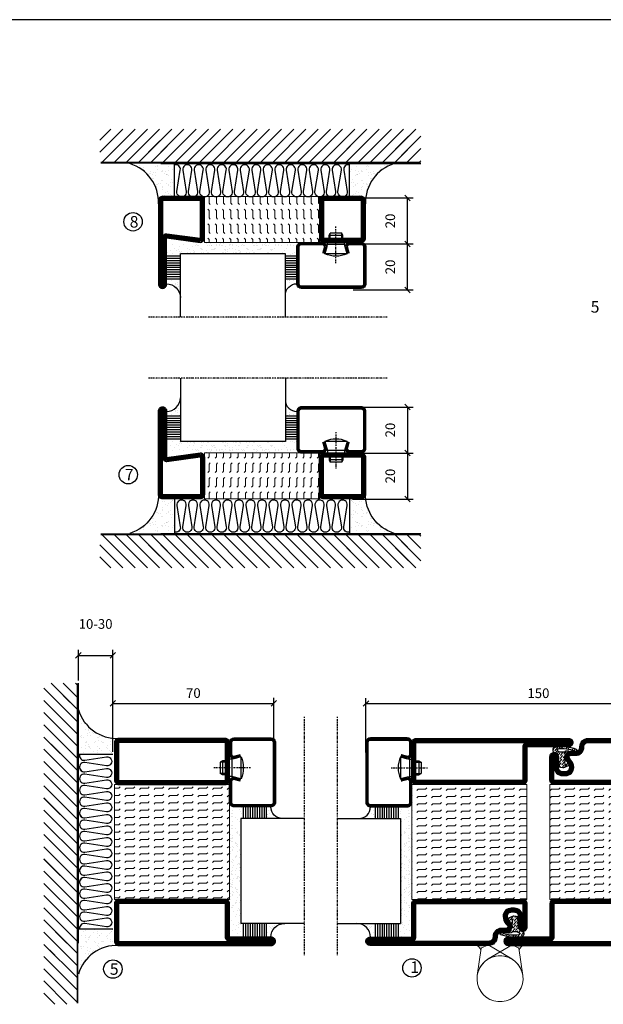
# Model space of a CAD drawing. Extents: x 0 to 1050, y 0 to 742.
# Drawn here: x 510 to 763, y 289 to 718 of the extents above; entities that cross this region are included whole.
import ezdxf

# ---------------------------------------------------------------- set-up
doc = ezdxf.new("R2010")
doc.units = 0
doc.linetypes.add('DASHDOT', pattern=[1, 0.5, -0.25, 0, -0.25])
doc.layers.get('0').update_dxf_attribs({"linetype": 'CONTINUOUS'})
doc.layers.get('DEFPOINTS').update_dxf_attribs({"linetype": 'CONTINUOUS'})
for name, color, linetype in [('CENTRUM', 3, 'DASHDOT'), ('FOGNINGB', 5, 'CONTINUOUS'), ('FRAME050', 6, 'CONTINUOUS'), ('GLAS_MED_FOGNING', 2, 'CONTINUOUS'), ('Gångjärn', 61, 'CONTINUOUS'), ('ISOLATION', 2, 'CONTINUOUS'), ('ISOLATOR', 2, 'CONTINUOUS'), ('ISOLERING', 3, 'CONTINUOUS'), ('SPKONTUR', 7, 'CONTINUOUS'), ('STALPROFIL', 1, 'CONTINUOUS')]:
    doc.layers.add(name, color=color, linetype=linetype)
doc.styles.add('ROMANS', font='romans', dxfattribs={"width": 0.8})
doc.dimstyles.new('ROMANS', dxfattribs={"dimscale": 1.2, "dimtxt": 3.5, "dimasz": 2, "dimexe": 2, "dimexo": 1, "dimgap": 2, "dimtad": 1, "dimdsep": 46, "dimtxsty": 'ROMANS', "dimblk1": 'OBLIQUE', "dimblk2": 'OBLIQUE', "dimsah": 1, "dimcen": 2.5, "dimclrd": 2, "dimclre": 2, "dimclrt": 6, "dimadec": 0, "dimazin": 0, "dimtfac": 1, "dimtmove": 2, "dimatfit": 3, "dimfxl": 1, "dimtolj": 1, "dimarcsym": 0})

# ---------------------------------------------------------------- blocks, each defined once
blk = doc.blocks.new('_Oblique')
at = {"color": 0, "linetype": 'ByBlock', "lineweight": -2}
blk.add_line((-0.5, -0.5), (0.5, 0.5), dxfattribs=at)
blk = doc.blocks.new('*D22')
at = {"layer": 'DEFPOINTS', "color": 0, "transparency": 16777216}
for p in [(620, 420.22), (550, 397.96), (620, 397.76)]:
    blk.add_point(p, dxfattribs=at)
at = {"layer": 'GLAS_MED_FOGNING', "color": 2, "lineweight": -2, "transparency": 16777216}
for p, q in [((550, 399.16), (550, 422.62)), ((550, 420.22), (620, 420.22)), ((620, 398.96), (620, 422.62))]:
    blk.add_line(p, q, dxfattribs=at)
at = {"layer": 'GLAS_MED_FOGNING', "color": 2, "lineweight": -2, "transparency": 16777216, "xscale": 2.4, "yscale": 2.4, "zscale": 2.4, "rotation": 180}
blk.add_blockref('_Oblique', (550, 420.22), dxfattribs=at)
at = {"layer": 'GLAS_MED_FOGNING', "color": 2, "lineweight": -2, "transparency": 16777216, "xscale": 2.4, "yscale": 2.4, "zscale": 2.4}
blk.add_blockref('_Oblique', (620, 420.22), dxfattribs=at)
at = {"layer": 'GLAS_MED_FOGNING', "color": 6, "transparency": 16777216, "insert": (585, 424.72), "char_height": 4.2, "attachment_point": 5, "style": 'ROMANS'}
blk.add_mtext('\\A1;70', dxfattribs=at)
blk = doc.blocks.new('*D23')
at = {"layer": 'DEFPOINTS', "color": 0, "transparency": 16777216}
for p in [(810, 420.15), (660, 397.7), (810, 397.7)]:
    blk.add_point(p, dxfattribs=at)
at = {"layer": 'GLAS_MED_FOGNING', "color": 2, "lineweight": -2, "transparency": 16777216}
for p, q in [((660, 398.9), (660, 422.55)), ((660, 420.15), (810, 420.15)), ((810, 398.9), (810, 422.55))]:
    blk.add_line(p, q, dxfattribs=at)
at = {"layer": 'GLAS_MED_FOGNING', "color": 2, "lineweight": -2, "transparency": 16777216, "xscale": 2.4, "yscale": 2.4, "zscale": 2.4, "rotation": 180}
blk.add_blockref('_Oblique', (660, 420.15), dxfattribs=at)
at = {"layer": 'GLAS_MED_FOGNING', "color": 2, "lineweight": -2, "transparency": 16777216, "xscale": 2.4, "yscale": 2.4, "zscale": 2.4}
blk.add_blockref('_Oblique', (810, 420.15), dxfattribs=at)
at = {"layer": 'GLAS_MED_FOGNING', "color": 6, "transparency": 16777216, "insert": (735, 424.65), "char_height": 4.2, "attachment_point": 5, "style": 'ROMANS'}
blk.add_mtext('\\A1;150', dxfattribs=at)
blk = doc.blocks.new('*D26')
at = {"layer": 'DEFPOINTS', "color": 0, "transparency": 16777216}
for p in [(550, 441.09), (535, 429), (550, 405.47)]:
    blk.add_point(p, dxfattribs=at)
at = {"layer": 'GLAS_MED_FOGNING', "color": 2, "lineweight": -2, "transparency": 16777216}
for p, q in [((535, 430.2), (535, 443.49)), ((535, 441.09), (550, 441.09)), ((550, 406.67), (550, 443.49))]:
    blk.add_line(p, q, dxfattribs=at)
at = {"layer": 'GLAS_MED_FOGNING', "color": 2, "lineweight": -2, "transparency": 16777216, "xscale": 2.4, "yscale": 2.4, "zscale": 2.4, "rotation": 180}
blk.add_blockref('_Oblique', (535, 441.09), dxfattribs=at)
at = {"layer": 'GLAS_MED_FOGNING', "color": 2, "lineweight": -2, "transparency": 16777216, "xscale": 2.4, "yscale": 2.4, "zscale": 2.4}
blk.add_blockref('_Oblique', (550, 441.09), dxfattribs=at)
at = {"layer": 'GLAS_MED_FOGNING', "color": 6, "transparency": 16777216, "insert": (542.5, 454.76), "char_height": 4.2, "attachment_point": 5, "style": 'ROMANS'}
blk.add_mtext('\\A1;10-30', dxfattribs=at)
blk = doc.blocks.new('*X35')
at = {"color": 0}
for p, q in [((-89, -51.88), (-77.52, -40.4)), ((-89, -46.57), (-82.83, -40.4)), ((-89, -41.27), (-88.13, -40.4)), ((-86.82, -55), (-72.22, -40.4)), ((-81.52, -55), (-66.92, -40.4)), ((-76.21, -55), (-61.61, -40.4)), ((-70.91, -55), (-56.31, -40.4)), ((-65.61, -55), (-51.01, -40.4)), ((-60.3, -55), (-45.7, -40.4)), ((-55, -55), (-40.4, -40.4)), ((-49.7, -55), (-35.1, -40.4)), ((-44.39, -55), (-29.79, -40.4)), ((-39.09, -55), (-24.49, -40.4)), ((-33.79, -55), (-19.19, -40.4)), ((-28.48, -55), (-13.88, -40.4)), ((-23.18, -55), (-8.58, -40.4)), ((-17.88, -55), (-3.28, -40.4)), ((-12.57, -55), (2.03, -40.4)), ((-7.27, -55), (7.33, -40.4)), ((-1.97, -55), (12.63, -40.4)), ((3.34, -55), (17.94, -40.4)), ((8.64, -55), (23.24, -40.4)), ((13.94, -55), (24, -44.94)), ((19.25, -55), (24, -50.25))]:
    blk.add_line(p, q, dxfattribs=at)
blk = doc.blocks.new('*X34')
at = {"color": 0}
for p, q in [((-6.84, -25.06), (-6.84, -25.06)), ((-6, -25.6), (-6, -25.6)), ((-1.82, -25.1), (-1.82, -25.1)), ((-0.61, -25.05), (-0.61, -25.05)), ((0, -24.05), (0, -24.05)), ((-6.93, -26.8), (-6.93, -26.8)), ((-6.93, -29.02), (-6.93, -29.02)), ((-6.01, -25.8), (-6.01, -25.8)), ((-5.64, -26.14), (-5.64, -26.14)), ((-5.3, -26.59), (-5.3, -26.59)), ((-4.52, -27.17), (-4.52, -27.17)), ((-3.9, -27.74), (-3.9, -27.74)), ((-2.96, -27.54), (-2.96, -27.54)), ((-2.59, -26.23), (-2.59, -26.23)), ((-1.91, -29.56), (-1.91, -29.56)), ((-1.7, -28.95), (-1.7, -28.95)), ((-1.55, -26.1), (-1.55, -26.1)), ((-1.54, -29.9), (-1.54, -29.9)), ((0.08, -25.88), (0.08, -25.88)), ((-6.81, -32.87), (-6.81, -32.87)), ((-6.13, -31.88), (-6.13, -31.88)), ((-5.82, -33.25), (-5.82, -33.25)), ((-5.23, -30.07), (-5.23, -30.07)), ((-5.09, -31.74), (-5.09, -31.74)), ((-4.39, -31.02), (-4.39, -31.02)), ((-4.38, -30.61), (-4.38, -30.61)), ((-3.46, -31.53), (-3.46, -31.53)), ((-1.57, -32.81), (-1.57, -32.81)), ((-1.35, -32.54), (-1.35, -32.54)), ((-0.74, -31.17), (-0.74, -31.17)), ((0.2, -31.49), (0.2, -31.49)), ((0.3, -31.03), (0.3, -31.03)), ((1, -30.06), (1, -30.06)), ((1.01, -30.83), (1.01, -30.83)), ((2.19, -33.32), (2.19, -33.32)), ((2.55, -33.65), (2.55, -33.65)), ((-6.68, -36.73), (-6.68, -36.73)), ((-5.96, -37.56), (-5.96, -37.56)), ((-4.28, -36.81), (-4.28, -36.81)), ((-4.27, -34.88), (-4.27, -34.88)), ((-3.83, -35.07), (-3.83, -35.07)), ((-3.61, -35.08), (-3.61, -35.08)), ((-3.46, -35.41), (-3.46, -35.41)), ((-3.24, -36.68), (-3.24, -36.68)), ((-2.77, -35.62), (-2.77, -35.62)), ((-1.72, -37), (-1.72, -37)), ((-1.62, -36.46), (-1.62, -36.46)), ((-1.44, -36.66), (-1.44, -36.66)), ((0.27, -37.55), (0.27, -37.55)), ((1.1, -36.1), (1.1, -36.1)), ((1.13, -34.68), (1.13, -34.68)), ((2.14, -35.97), (2.14, -35.97)), ((2.62, -35.07), (2.62, -35.07)), ((3.46, -35.61), (3.46, -35.61)), ((3.67, -36.69), (3.67, -36.69)), ((3.77, -35.75), (3.77, -35.75)), ((4.29, -35.25), (4.29, -35.25)), ((6.29, -37.07), (6.29, -37.07)), ((6.5, -37.54), (6.5, -37.54)), ((6.5, -38.47), (6.5, -38.47)), ((6.65, -37.41), (6.65, -37.41)), ((-4.14, -38.73), (-4.14, -38.73)), ((0.27, -38.83), (0.27, -38.83)), ((0.64, -39.16), (0.64, -39.16)), ((1.26, -38.54), (1.26, -38.54)), ((8.39, -39), (8.39, -39)), ((10.99, -39.98), (10.99, -39.98))]:
    blk.add_line(p, q, dxfattribs=at)
blk = doc.blocks.new('65_INF-B10')
at = {"layer": 'FOGNINGB', "const_width": 0.8}
for points in [[(29, -40.4), (-89, -40.4)], [(50.21, -40.4), (-67.79, -40.4)]]:
    blk.add_lwpolyline(points, dxfattribs=at)
at = {"layer": 'GLAS_MED_FOGNING'}
for p, q in [((-58, -25), (-58, -40)), ((18, -25), (18, -40))]:
    blk.add_line(p, q, dxfattribs=at)
for centre, start, end in [((-82.61, -23.14), 286.8568, 2.0678), ((42.61, -23.14), 177.9322, 253.1432)]:
    blk.add_arc(centre, 17.62, start, end, dxfattribs=at)
at = {"layer": 'ISOLERING'}
for points in [[(-58, -39.44, 0.538866), (-55.52, -37.19), (-56.98, -27.81, -1.166667), (-53.02, -27.81), (-54.48, -37.19, 1.166667), (-50.52, -37.19), (-51.98, -27.81, -1.166667), (-48.02, -27.81), (-49.48, -37.19, 1.166667), (-45.52, -37.19), (-46.98, -27.81, -1.166667), (-43.02, -27.81), (-44.48, -37.19, 1.166667), (-40.52, -37.19), (-41.98, -27.81, -1.166667), (-38.02, -27.81), (-39.48, -37.19, 1.166667), (-35.52, -37.19), (-36.98, -27.81, -1.166667), (-33.02, -27.81), (-34.48, -37.19, 1.166667), (-30.52, -37.19), (-31.98, -27.81, -1.166667), (-28.02, -27.81), (-29.48, -37.19, 1.166667), (-25.52, -37.19), (-26.98, -27.81, -1.166667), (-23.02, -27.81), (-24.48, -37.19, 1.166667), (-20.52, -37.19), (-21.98, -27.81, -1.166667), (-18.02, -27.81), (-19.48, -37.19, 1.166667), (-15.52, -37.19), (-16.98, -27.81, -1.166667), (-13.02, -27.81), (-14.48, -37.19, 1.166667), (-10.52, -37.19), (-11.98, -27.81, -1.166667), (-8.02, -27.81), (-9.48, -37.19, 0.538866), (-7, -39.44, 0.538866)], [(-53, -39.44, 0.538866), (-50.52, -37.19), (-51.98, -27.81, -1.166667), (-48.02, -27.81), (-49.48, -37.19, 1.166667), (-45.52, -37.19), (-46.98, -27.81, -1.166667), (-43.02, -27.81), (-44.48, -37.19, 1.166667), (-40.52, -37.19), (-41.98, -27.81, -1.166667), (-38.02, -27.81), (-39.48, -37.19, 1.166667), (-35.52, -37.19), (-36.98, -27.81, -1.166667), (-33.02, -27.81), (-34.48, -37.19, 1.166667), (-30.52, -37.19), (-31.98, -27.81, -1.166667), (-28.02, -27.81), (-29.48, -37.19, 1.166667), (-25.52, -37.19), (-26.98, -27.81, -1.166667), (-23.02, -27.81), (-24.48, -37.19, 1.166667), (-20.52, -37.19), (-21.98, -27.81, -1.166667), (-18.02, -27.81), (-19.48, -37.19, 1.166667), (-15.52, -37.19), (-16.98, -27.81, -1.166667), (-13.02, -27.81), (-14.48, -37.19, 1.166667), (-10.52, -37.19), (-11.98, -27.81, -1.166667), (-8.02, -27.81), (-9.48, -37.19, 1.166667), (-5.52, -37.19), (-6.98, -27.81, -1.166667), (-3.02, -27.81), (-4.48, -37.19, 0.538866), (-2, -39.44, 0.538866)], [(-33, -39.44, 0.538866), (-30.52, -37.19), (-31.98, -27.81, -1.166667), (-28.02, -27.81), (-29.48, -37.19, 1.166667), (-25.52, -37.19), (-26.98, -27.81, -1.166667), (-23.02, -27.81), (-24.48, -37.19, 1.166667), (-20.52, -37.19), (-21.98, -27.81, -1.166667), (-18.02, -27.81), (-19.48, -37.19, 1.166667), (-15.52, -37.19), (-16.98, -27.81, -1.166667), (-13.02, -27.81), (-14.48, -37.19, 1.166667), (-10.52, -37.19), (-11.98, -27.81, -1.166667), (-8.02, -27.81), (-9.48, -37.19, 1.166667), (-5.52, -37.19), (-6.98, -27.81, -1.166667), (-3.02, -27.81), (-4.48, -37.19, 1.166667), (-0.52, -37.19), (-1.98, -27.81, -1.166667), (1.98, -27.81), (0.52, -37.19, 1.166667), (4.48, -37.19), (3.02, -27.81, -1.166667), (6.98, -27.81), (5.52, -37.19, 1.166667), (9.48, -37.19), (8.02, -27.81, -1.166667), (11.98, -27.81), (10.52, -37.19, 1.166667), (14.48, -37.19), (13.02, -27.81, -1.166667), (16.98, -27.81), (15.52, -37.19, 0.538866), (18, -39.44, 0.538866)]]:
    blk.add_lwpolyline(points, format="xyb", dxfattribs=at)
at = {"layer": 'SPKONTUR'}
blk.add_line((24, -40), (-89, -40), dxfattribs=at)
at = {"layer": 'FOGNINGB'}
for p in [(0, 0), (5.3, 0), (26.51, 0)]:
    blk.add_blockref('*X35', p, dxfattribs=at)
at = {"layer": 'GLAS_MED_FOGNING', "xscale": -1}
blk.add_blockref('*X34', (-65, 0), dxfattribs=at)
at = {"layer": 'GLAS_MED_FOGNING'}
blk.add_blockref('*X34', (25, 0), dxfattribs=at)
blk = doc.blocks.new('*D30')
at = {"layer": 'DEFPOINTS', "color": 0, "transparency": 16777216}
for p in [(653.01, 620), (678.09, 620), (653.21, 600)]:
    blk.add_point(p, dxfattribs=at)
at = {"layer": 'GLAS_MED_FOGNING', "color": 2, "lineweight": -2, "transparency": 16777216}
for p, q in [((654.21, 620), (680.49, 620)), ((678.09, 600), (678.09, 620)), ((654.41, 600), (680.49, 600))]:
    blk.add_line(p, q, dxfattribs=at)
at = {"layer": 'GLAS_MED_FOGNING', "color": 2, "lineweight": -2, "transparency": 16777216, "xscale": 2.4, "yscale": 2.4, "zscale": 2.4}
for p, rotation in [((678.09, 620), 90), ((678.09, 600), 270)]:
    blk.add_blockref('_Oblique', p, dxfattribs=dict(at, rotation=rotation))
at = {"layer": 'GLAS_MED_FOGNING', "color": 6, "transparency": 16777216, "insert": (670.59, 610), "char_height": 4.2, "attachment_point": 5, "rotation": 90, "style": 'ROMANS'}
blk.add_mtext('\\A1;20', dxfattribs=at)
blk = doc.blocks.new('*D31')
at = {"layer": 'DEFPOINTS', "color": 0, "transparency": 16777216}
for p in [(653.01, 640), (678.09, 640), (655.51, 620)]:
    blk.add_point(p, dxfattribs=at)
at = {"layer": 'GLAS_MED_FOGNING', "color": 2, "lineweight": -2, "transparency": 16777216}
for p, q in [((654.21, 640), (680.49, 640)), ((678.09, 620), (678.09, 640)), ((656.71, 620), (680.49, 620))]:
    blk.add_line(p, q, dxfattribs=at)
at = {"layer": 'GLAS_MED_FOGNING', "color": 2, "lineweight": -2, "transparency": 16777216, "xscale": 2.4, "yscale": 2.4, "zscale": 2.4}
for p, rotation in [((678.09, 640), 90), ((678.09, 620), 270)]:
    blk.add_blockref('_Oblique', p, dxfattribs=dict(at, rotation=rotation))
at = {"layer": 'GLAS_MED_FOGNING', "color": 6, "transparency": 16777216, "insert": (670.59, 630), "char_height": 4.2, "attachment_point": 5, "rotation": 90, "style": 'ROMANS'}
blk.add_mtext('\\A1;20', dxfattribs=at)
blk = doc.blocks.new('*D216')
at = {"layer": 'DEFPOINTS', "color": 0, "transparency": 16777216}
for p in [(653.21, 549.08), (653.01, 529.08), (678.09, 529.08)]:
    blk.add_point(p, dxfattribs=at)
at = {"layer": 'GLAS_MED_FOGNING', "color": 2, "lineweight": -2, "transparency": 16777216}
for p, q in [((654.41, 549.08), (680.49, 549.08)), ((678.09, 549.08), (678.09, 529.08)), ((654.21, 529.08), (680.49, 529.08))]:
    blk.add_line(p, q, dxfattribs=at)
at = {"layer": 'GLAS_MED_FOGNING', "color": 2, "lineweight": -2, "transparency": 16777216, "xscale": 2.4, "yscale": 2.4, "zscale": 2.4}
for p, rotation in [((678.09, 549.08), 90), ((678.09, 529.08), 270)]:
    blk.add_blockref('_Oblique', p, dxfattribs=dict(at, rotation=rotation))
at = {"layer": 'GLAS_MED_FOGNING', "color": 6, "transparency": 16777216, "insert": (670.59, 539.08), "char_height": 4.2, "attachment_point": 5, "rotation": 90, "style": 'ROMANS'}
blk.add_mtext('\\A1;20', dxfattribs=at)
blk = doc.blocks.new('*D217')
at = {"layer": 'DEFPOINTS', "color": 0, "transparency": 16777216}
for p in [(655.51, 529.08), (653.01, 509.08), (678.09, 509.08)]:
    blk.add_point(p, dxfattribs=at)
at = {"layer": 'GLAS_MED_FOGNING', "color": 2, "lineweight": -2, "transparency": 16777216}
for p, q in [((656.71, 529.08), (680.49, 529.08)), ((678.09, 529.08), (678.09, 509.08)), ((654.21, 509.08), (680.49, 509.08))]:
    blk.add_line(p, q, dxfattribs=at)
at = {"layer": 'GLAS_MED_FOGNING', "color": 2, "lineweight": -2, "transparency": 16777216, "xscale": 2.4, "yscale": 2.4, "zscale": 2.4}
for p, rotation in [((678.09, 529.08), 90), ((678.09, 509.08), 270)]:
    blk.add_blockref('_Oblique', p, dxfattribs=dict(at, rotation=rotation))
at = {"layer": 'GLAS_MED_FOGNING', "color": 6, "transparency": 16777216, "insert": (670.59, 519.08), "char_height": 4.2, "attachment_point": 5, "rotation": 90, "style": 'ROMANS'}
blk.add_mtext('\\A1;20', dxfattribs=at)
blk = doc.blocks.new('2020')
at = {"layer": 'SPKONTUR'}
for points in [[(-13.2, 0, -0.4142136), (-15, 1.8), (-15, 18.2, -0.4142136), (-13.2, 20), (3.2, 20, -0.4142136), (5, 18.2), (5, 1.8, -0.4142136), (3.2, 0)], [(-13.2, 1.75, -0.4142136), (-13.25, 1.8), (-13.25, 18.2, -0.4142136), (-13.2, 18.25), (3.2, 18.25, -0.4142136), (3.25, 18.2), (3.25, 1.8, -0.4142136), (3.2, 1.75)]]:
    blk.add_lwpolyline(points, format="xyb", close=True, dxfattribs=at)
at = {"layer": 'STALPROFIL', "const_width": 1.75}
blk.add_lwpolyline([(-13.2, 0.875, -0.4142136), (-14.125, 1.8), (-14.125, 18.2, -0.4142136), (-13.2, 19.125), (3.2, 19.125, -0.4142136), (4.125, 18.2), (4.125, 1.8, -0.4142136), (3.2, 0.875)], format="xyb", close=True, dxfattribs=at)
blk = doc.blocks.new('2021')
at = {"layer": 'SPKONTUR'}
for points in [[(-13, -16.4), (-15, -1.8, -0.414214), (-13.2, 0), (3.2, 0, -0.414214), (5, -1.8), (5, -18.2, -0.414214), (3.2, -20), (-33.2, -20, -0.414214), (-35, -18.2), (-35, -18.2, -0.414214), (-33.2, -16.4)], [(-11.25, -16.33), (-13.25, -1.78, -0.287951), (-13.2, -1.75), (3.2, -1.75, -0.414214), (3.25, -1.8), (3.25, -18.2, -0.414214), (3.2, -18.25), (-33.2, -18.25, -0.413617), (-33.25, -18.2, -0.41358), (-33.2, -18.15), (-13, -18.15, 0.425549)]]:
    blk.add_lwpolyline(points, format="xyb", close=True, dxfattribs=at)
at = {"layer": 'STALPROFIL', "const_width": 1.75}
blk.add_lwpolyline([(-12.13, -16.4), (-14.12, -1.8, -0.414757), (-13.2, -0.88), (3.2, -0.88, -0.414214), (4.12, -1.8), (4.12, -18.2, -0.414214), (3.2, -19.12), (-33.2, -19.12, -0.414214), (-34.12, -18.2, -0.414214), (-33.2, -17.27), (-13, -17.27, 0.413647)], format="xyb", close=True, dxfattribs=at)
blk = doc.blocks.new('*U275')
at = {"layer": 'ISOLATOR', "lineweight": 0}
h = blk.add_hatch(dxfattribs=at)
h.set_pattern_fill('FLEX', color=256, scale=0.5, angle=90, style=0)
h.set_pattern_definition([(90, (995.0312, 225), (-3.175, -7e-16), [3.175, -3.175]), (135, (995.0312, 228.175), (-3.175, -5e-16), [0.79375, -2.902628, 0.79375, -4.490128])])
h.paths.add_polyline_path([(-70, 20), (-70, 0), (-20, 0), (-20, 20)])
blk.add_lwpolyline([(-70, 0), (-70, 20), (-20, 20), (-20, 0)], close=True, dxfattribs=at)
at = {"lineweight": 0, "xscale": -1, "rotation": 270}
for name, p in [('2021', (-70, 15)), ('2020', (-20, 15))]:
    blk.add_blockref(name, p, dxfattribs=at)
blk = doc.blocks.new('*X58')
at = {"color": 0}
for p, q in [((-49.52, 29.98), (-49.52, 29.98)), ((-43.29, 29.99), (-43.29, 29.99)), ((-55.28, 26.61), (-55.28, 26.61)), ((-54.91, 29.43), (-54.91, 29.43)), ((-54.35, 29.09), (-54.35, 29.09)), ((-53.67, 29.92), (-53.67, 29.92)), ((-53.54, 26.07), (-53.54, 26.07)), ((-51.87, 27.5), (-51.87, 27.5)), ((-51.63, 29.45), (-51.63, 29.45)), ((-51.01, 29.96), (-51.01, 29.96)), ((-50.85, 28.14), (-50.85, 28.14)), ((-50.59, 29.59), (-50.59, 29.59)), ((-49.27, 28.36), (-49.27, 28.36)), ((-48.97, 29.8), (-48.97, 29.8)), ((-48.68, 29.44), (-48.68, 29.44)), ((-48.14, 26.26), (-48.14, 26.26)), ((-47.28, 26.54), (-47.28, 26.54)), ((-46.91, 26.2), (-46.91, 26.2)), ((-45.73, 28.12), (-45.73, 28.12)), ((-45.64, 27.51), (-45.64, 27.51)), ((-42.91, 26.33), (-42.91, 26.33)), ((-42.45, 29.46), (-42.45, 29.46)), ((-41.27, 28.29), (-41.27, 28.29)), ((-40.9, 27.96), (-40.9, 27.96)), ((-40.33, 28.31), (-40.33, 28.31)), ((-39.41, 27.52), (-39.41, 27.52)), ((-39.16, 26.36), (-39.16, 26.36)), ((-39.02, 25.93), (-39.02, 25.93)), ((-37.98, 26.07), (-37.98, 26.07)), ((-37.79, 26.31), (-37.79, 26.31)), ((-36.36, 26.28), (-36.36, 26.28)), ((-36.22, 29.47), (-36.22, 29.47)), ((-35.09, 28.38), (-35.09, 28.38)), ((-44.41, 25.22), (-44.41, 25.22)), ((-43.37, 25.36), (-43.37, 25.36)), ((-41.74, 25.57), (-41.74, 25.57))]:
    blk.add_line(p, q, dxfattribs=at)
blk = doc.blocks.new('*X49')
at = {"color": 0}
for p, q in [((-57.66, 43.32), (-57.66, 43.32)), ((-57.29, 42.98), (-57.29, 42.98)), ((-57.17, 44.26), (-57.17, 44.26)), ((-56.58, 43.49), (-56.58, 43.49)), ((-56.12, 44.39), (-56.12, 44.39)), ((-59.16, 41.51), (-59.16, 41.51)), ((-56.72, 42.52), (-56.72, 42.52)), ((-55.55, 41.39), (-55.55, 41.39)), ((-55.75, 29.97), (-55.75, 29.97)), ((-61.36, 28.17), (-61.36, 28.17)), ((-61.13, 29.42), (-61.13, 29.42)), ((-59.73, 28.38), (-59.73, 28.38)), ((-58.79, 29.95), (-58.79, 29.95)), ((-58.66, 26.09), (-58.66, 26.09)), ((-58.1, 27.49), (-58.1, 27.49)), ((-57.02, 28.74), (-57.02, 28.74)), ((-56.08, 28.07), (-56.08, 28.07)), ((-55.98, 28.88), (-55.98, 28.88))]:
    blk.add_line(p, q, dxfattribs=at)
blk = doc.blocks.new('GLASV6_18')
at = {"layer": 'GLAS_MED_FOGNING'}
for p, q in [((9.6, 49), (9.6, 30)), ((9.6, 41), (3.6, 41)), ((9.6, 40), (3.6, 40)), ((9.6, 39), (3.6, 39)), ((9.6, 38), (3.6, 38)), ((9.6, 37), (3.6, 37)), ((9.6, 36), (3.6, 36)), ((9.6, 35), (3.6, 35)), ((9.6, 34), (3.6, 34)), ((9.6, 33), (3.6, 33)), ((9.6, 32), (3.6, 32)), ((9.6, 31), (3.6, 31))]:
    blk.add_line(p, q, dxfattribs=at)
blk.add_arc((3.6, 49), 6, 270, 0, dxfattribs=at)
blk.add_blockref('*X49', (65, 0), dxfattribs=at)
blk = doc.blocks.new('SP40020')
at = {"layer": 'CENTRUM'}
blk.add_line((-13, 34.07), (-13, 18), dxfattribs=at)
at = {"layer": 'GLAS_MED_FOGNING'}
for p, q in [((-8.2, 30), (-17.8, 30)), ((-17.8, 30), (-16.73, 26)), ((-8.2, 30), (-9.27, 26)), ((-9.27, 26), (-16.73, 26)), ((-16.73, 26), (-16.73, 25)), ((-9.27, 26), (-9.27, 25)), ((-16, 23.5), (-16, 22)), ((-10, 22), (-16, 22)), ((-16, 22), (-15.5, 21)), ((-15.5, 23.5), (-15.5, 21)), ((-10.5, 23.5), (-10.5, 21)), ((-10, 22), (-10.5, 21)), ((-10, 23.5), (-10, 22)), ((-10.5, 21), (-15.5, 21))]:
    blk.add_line(p, q, dxfattribs=at)
blk.add_arc((-13, 18.93), 12.07, 66.5445, 113.4555, dxfattribs=at)
blk = doc.blocks.new('SP43020')
at = {"layer": 'SPKONTUR'}
blk.add_lwpolyline([(-8.2, 30), (-9, 27, 0.414214), (-7, 25), (-2, 25, 0.414214), (0, 27), (0, 43, 0.414214), (-2, 45), (-28, 45, 0.414214), (-30, 43), (-30, 27, 0.414214), (-28, 25), (-19, 25, 0.414214), (-17, 27), (-17.8, 30)], format="xyb", dxfattribs=at)
at = {"layer": 'STALPROFIL', "const_width": 1.25}
blk.add_lwpolyline([(-7.59, 29.84), (-8.37, 26.93, 0.398381), (-7, 25.62), (-2, 25.62, 0.414214), (-0.62, 27), (-0.62, 43, 0.414214), (-2, 44.38), (-28, 44.38, 0.414214), (-29.37, 43), (-29.37, 27, 0.414214), (-28, 25.62), (-19, 25.62, 0.398381), (-17.63, 26.93), (-18.41, 29.84)], format="xyb", dxfattribs=at)
at = {"layer": 'GLAS_MED_FOGNING'}
blk.add_blockref('SP40020', (0, 0), dxfattribs=at)
blk = doc.blocks.new('*X50')
at = {"color": 0}
for p, q in [((-39.97, 46.52), (-39.97, 46.52)), ((-39.43, 41.14), (-39.43, 41.14)), ((-39.17, 41.45), (-39.17, 41.45)), ((-38.29, 41.72), (-38.29, 41.72)), ((-38.13, 41.58), (-38.13, 41.58)), ((-38.03, 42.56), (-38.03, 42.56)), ((-36.5, 41.8), (-36.5, 41.8)), ((-37.92, 30.16), (-37.92, 30.16)), ((-37.06, 30), (-37.06, 30)), ((-35.25, 30.05), (-35.25, 30.05)), ((-39.41, 27.52), (-39.41, 27.52)), ((-39.16, 26.36), (-39.16, 26.36)), ((-39.02, 25.93), (-39.02, 25.93)), ((-37.98, 26.07), (-37.98, 26.07)), ((-37.79, 26.31), (-37.79, 26.31)), ((-36.36, 26.28), (-36.36, 26.28)), ((-36.22, 29.47), (-36.22, 29.47)), ((-35.09, 28.38), (-35.09, 28.38))]:
    blk.add_line(p, q, dxfattribs=at)
blk = doc.blocks.new('GLASH5')
at = {"layer": 'GLAS_MED_FOGNING'}
for p, q in [((-25, 49), (-25, 30)), ((-20, 41), (-25, 41)), ((-20, 40), (-25, 40)), ((-20, 39), (-25, 39)), ((-20, 38), (-25, 38)), ((-20, 37), (-25, 37)), ((-20, 36), (-25, 36)), ((-20, 35), (-25, 35)), ((-20, 34), (-25, 34)), ((-20, 33), (-25, 33)), ((-20, 32), (-25, 32)), ((-20, 31), (-25, 31))]:
    blk.add_line(p, q, dxfattribs=at)
blk.add_arc((-20, 48), 5, 180, 270, dxfattribs=at)
blk.add_blockref('*X50', (15, 0), dxfattribs=at)
blk = doc.blocks.new('glas 77000')
at = {"layer": 'CENTRUM'}
blk.add_lwpolyline([(154.51, 557.55), (90.25, 557.55), (69.85, 557.55), (50.79, 557.55)], dxfattribs=at)
at = {"layer": 'GLAS_MED_FOGNING'}
for p, q in [((110.25, 585.05), (64.6, 585.05)), ((64.6, 557.55), (64.6, 566.05)), ((110.25, 557.55), (110.25, 566.05))]:
    blk.add_line(p, q, dxfattribs=at)
at = {"xscale": -1, "rotation": 180}
for name, p in [('SP43020', (145.25, 615.05)), ('GLASV6_18', (55, 615.05))]:
    blk.add_blockref(name, p, dxfattribs=at)
at = {"layer": 'GLAS_MED_FOGNING', "xscale": -1, "rotation": 180}
for name, p in [('*X58', (119.5, 615.05)), ('*X58', (125.25, 615.05)), ('*X58', (139.33, 615.05)), ('*X58', (145.09, 615.05)), ('GLASH5', (135.25, 615.05))]:
    blk.add_blockref(name, p, dxfattribs=at)
blk = doc.blocks.new('5020')
at = {"layer": 'SPKONTUR'}
for points in [[(-13.2, 0, -0.4142136), (-15, 1.8), (-15, 18.2, -0.4142136), (-13.2, 20), (33.2, 20, -0.4142136), (35, 18.2), (35, 1.8, -0.4142136), (33.2, 0)], [(-13.2, 1.75, -0.4142136), (-13.25, 1.8), (-13.25, 18.2, -0.4142136), (-13.2, 18.25), (33.2, 18.25, -0.4142136), (33.25, 18.2), (33.25, 1.8, -0.4142136), (33.2, 1.75)]]:
    blk.add_lwpolyline(points, format="xyb", close=True, dxfattribs=at)
at = {"layer": 'STALPROFIL', "const_width": 1.75}
blk.add_lwpolyline([(-13.2, 0.875, -0.4142136), (-14.125, 1.8), (-14.125, 18.2, -0.4142136), (-13.2, 19.125), (33.2, 19.125, -0.4142136), (34.125, 18.2), (34.125, 1.8, -0.4142136), (33.2, 0.875)], format="xyb", close=True, dxfattribs=at)
blk = doc.blocks.new('5021')
at = {"layer": 'SPKONTUR'}
for points in [[(-15, -16.4), (-15, -1.8, -0.414214), (-13.2, 0), (33.2, 0, -0.414214), (35, -1.8), (35, -18.2, -0.414214), (33.2, -20), (-33.2, -20, -0.414214), (-35, -18.2), (-35, -18.2, -0.414214), (-33.2, -16.4)], [(-13.25, -16.4), (-13.25, -1.8, -0.414214), (-13.2, -1.75), (33.2, -1.75, -0.414214), (33.25, -1.8), (33.25, -18.2, -0.414214), (33.2, -18.25), (-33.2, -18.25, -0.413618), (-33.25, -18.2, -0.413579), (-33.2, -18.15), (-15, -18.15, 0.414214)]]:
    blk.add_lwpolyline(points, format="xyb", close=True, dxfattribs=at)
at = {"layer": 'STALPROFIL', "const_width": 1.75}
blk.add_lwpolyline([(-14.13, -16.4), (-14.13, -1.8, -0.414214), (-13.2, -0.87), (33.2, -0.87, -0.414214), (34.12, -1.8), (34.12, -18.2, -0.414214), (33.2, -19.12), (-33.2, -19.12, -0.414214), (-34.13, -18.2, -0.414214), (-33.2, -17.27), (-15, -17.27, 0.414214)], format="xyb", close=True, dxfattribs=at)
blk = doc.blocks.new('*U281')
at = {"layer": 'ISOLATOR', "lineweight": 0}
h = blk.add_hatch(dxfattribs=at)
h.set_pattern_fill('FLEX', color=256, scale=0.5, style=0)
h.set_pattern_definition([(0, (270, -1020.0312), (0, 3.175), [3.175, -3.175]), (45, (273.175, -1020.0312), (2e-16, 3.175), [0.79375, -2.902628, 0.79375, -4.490128])])
h.paths.add_polyline_path([(25, -70), (25, -20), (-25, -20), (-25, -70)])
blk.add_lwpolyline([(25, -70), (-25, -70), (-25, -20), (25, -20)], close=True, dxfattribs=at)
at = {"lineweight": 0, "xscale": -1}
for name, p in [('5020', (10, -20)), ('5021', (10, -70))]:
    blk.add_blockref(name, p, dxfattribs=at)
blk = doc.blocks.new('SP40035')
at = {"layer": 'GLAS_MED_FOGNING', "lineweight": 0}
h = blk.add_hatch(dxfattribs=at)
h.set_pattern_fill('ANSI36', color=256, scale=0.25, angle=5, style=0)
h.set_pattern_definition([(50, (1250, -935), (0.2848244, 1.57429627), [1.984375, -0.396875, 0, -0.396875])])
h.paths.add_polyline_path([(6.28, 11.93, -0.354119), (6.48, 12.26), (6.63, 12.32, -0.206482), (7.71, 13.98, -0.042559), (8.12, 14.28, 0.7927), (8, 14.65), (6.9, 14.56, 0.177741), (6.78, 14.5), (6.71, 14.43, -0.198912), (6, 14.14), (4.43, 14.14, -0.155409), (3.85, 14.32, 0.0327), (3.54, 14.52, -0.977099), (3.45, 15.32, -0.132977), (10.82, 14.45, 0.048391), (10.91, 14.4), (11.2, 14.4, 0.020293), (11.35, 14.41, 0.593297), (11.43, 15.37, 0.066094), (6.59, 16.4), (3.67, 16.4, 0.01672), (2.43, 16.26, 0.695311), (1.97, 13.89, -0.169939), (3.05, 13.4, -0.085808), (3.42, 12.96), (3.44, 12.83, -0.105307), (3.6, 12.1), (3.6, 11.85), (4.21, 8.01, -0.463822), (4.11, 7.89), (3.86, 8.02, 0.250947), (3.6, 7.77), (3.6, 7.54, 0.062275), (3.64, 7.45), (5.74, 7.16, 0.129372), (5.89, 7.19), (7.85, 8.08, 0.605976), (7.76, 9.28), (6.8, 8.41, -0.440011), (6.44, 8.66), (6.29, 9.75, -0.305731), (6.38, 9.95), (6.43, 9.98, 0.305731), (6.53, 10.18)])
at = {"layer": 'ISOLATION', "flags": 128}
blk.add_lwpolyline([(2.43, 16.26, -0.122178), (11.43, 15.37, -1), (10.82, 14.45, 0.13322), (3.44, 15.32, 0.960853), (3.54, 14.52, -0.0327), (3.85, 14.32, 0.155409), (4.43, 14.14), (6, 14.14, 0.198912), (6.71, 14.43), (6.78, 14.5, -0.177741), (6.9, 14.56), (8, 14.65, -0.7927), (8.12, 14.28, 0.196607), (6.77, 12.46, -0.247298), (6.64, 12.32), (6.48, 12.26, 0.354119), (6.28, 11.93), (6.53, 10.18, -0.305731), (6.43, 9.98), (6.38, 9.95, 0.305731), (6.29, 9.75), (6.44, 8.66, 0.440011), (6.8, 8.41), (7.76, 9.28, -0.605976), (7.85, 8.08), (5.85, 7.18, -0.094896), (5.74, 7.16), (3.64, 7.45, -0.501378), (3.86, 8.02), (4.11, 7.89, 0.453318), (4.21, 8.01), (3.42, 12.96, 0.212342), (2.3, 13.75, -0.806331)], format="xyb", close=True, dxfattribs=at)
blk = doc.blocks.new('5011')
at = {"layer": 'SPKONTUR'}
blk.add_lwpolyline([(-8.4, 11.9), (-8.4, 11.89), (-8.4, 11.9, -0.414214), (-5.9, 14.4), (-3.8, 14.4, 0.414214), (-2, 16.2), (-2, 16.4, -0.414214), (1.6, 20), (53.2, 20, -0.414214), (55, 18.2), (55, 18.2, -0.414214), (53.2, 16.4), (35, 16.4), (35, 1.8, -0.414214), (33.2, 0), (-13.2, 0, -0.414214), (-15, 1.8), (-15, 12.1, -0.414214), (-13.2, 13.9), (-13.2, 13.9, -0.414214), (-11.4, 12.1), (-11.4, 7.4, 0.414214), (-9.6, 5.6), (-8.2, 5.6, 0.414214), (-6.4, 7.4, 0.198912), (-7.28, 9.52), (-7.52, 9.76, -0.198912), (-8.4, 11.89)], format="xyb", dxfattribs=at)
blk.add_lwpolyline([(-6.65, 11.89), (-6.65, 11.9, -0.414214), (-5.9, 12.65), (-3.8, 12.65, 0.414214), (-0.25, 16.2), (-0.25, 16.4, -0.414214), (1.6, 18.25), (53.2, 18.25, -0.413617), (53.25, 18.2, -0.413581), (53.2, 18.15), (35, 18.15, 0.414214), (33.25, 16.4), (33.25, 1.8, -0.414214), (33.2, 1.75), (-13.2, 1.75, -0.414214), (-13.25, 1.8), (-13.25, 12.1, -0.413618), (-13.2, 12.15, -0.41358), (-13.15, 12.1), (-13.15, 7.4, 0.414214), (-9.6, 3.85), (-8.2, 3.85, 0.414214), (-4.65, 7.4, 0.198912), (-6.04, 10.76), (-6.28, 11, -0.198912)], format="xyb", close=True, dxfattribs=at)
at = {"layer": 'STALPROFIL', "const_width": 1.75}
blk.add_lwpolyline([(-7.52, 11.89), (-7.52, 11.9, -0.414214), (-5.9, 13.52), (-3.8, 13.52, 0.414214), (-1.12, 16.2), (-1.12, 16.4, -0.414214), (1.6, 19.12), (53.2, 19.12, -0.414214), (54.12, 18.2, -0.414214), (53.2, 17.27), (35, 17.27, 0.414214), (34.12, 16.4), (34.12, 1.8, -0.414214), (33.2, 0.88), (-13.2, 0.88, -0.414214), (-14.12, 1.8), (-14.12, 12.1, -0.414214), (-13.2, 13.02, -0.414214), (-12.28, 12.1), (-12.28, 7.4, 0.414214), (-9.6, 4.73), (-8.2, 4.73, 0.414214), (-5.52, 7.4, 0.198912), (-6.66, 10.14), (-6.9, 10.38, -0.198912)], format="xyb", close=True, dxfattribs=at)
blk = doc.blocks.new('*U282')
at = {"layer": 'ISOLATOR', "lineweight": 0}
h = blk.add_hatch(dxfattribs=at)
h.set_pattern_fill('FLEX', color=256, scale=0.5, style=0)
h.set_pattern_definition([(0, (270, -995.0312), (0, 3.175), [3.175, -3.175]), (45, (273.175, -995.0312), (2e-16, 3.175), [0.79375, -2.902628, 0.79375, -4.490128])])
h.paths.add_polyline_path([(25, 20), (25, 70), (-25, 70), (-25, 20)])
blk.add_lwpolyline([(25, 70), (-25, 70), (-25, 20), (25, 20)], close=True, dxfattribs=at)
at = {"lineweight": 0, "rotation": 180}
for name, p in [('5021', (10, 70)), ('5011', (10, 20)), ('SP40035', (25, 20))]:
    blk.add_blockref(name, p, dxfattribs=at)
blk = doc.blocks.new('5010')
at = {"layer": 'SPKONTUR'}
blk.add_lwpolyline([(-8.4, 11.9), (-8.4, 11.89), (-8.4, 11.9, -0.414214), (-5.9, 14.4), (-3.8, 14.4, 0.414214), (-2, 16.2), (-2, 16.4, -0.414214), (1.6, 20), (33.2, 20, -0.414214), (35, 18.2), (35, 1.8, -0.414214), (33.2, 0), (-13.2, 0, -0.414214), (-15, 1.8), (-15, 12.1, -0.414214), (-13.2, 13.9), (-13.2, 13.9, -0.414214), (-11.4, 12.1), (-11.4, 7.4, 0.414214), (-9.6, 5.6), (-8.2, 5.6, 0.414214), (-6.4, 7.4, 0.198912), (-7.28, 9.52), (-7.52, 9.76, -0.198912), (-8.4, 11.89)], format="xyb", dxfattribs=at)
blk.add_lwpolyline([(-6.65, 11.89), (-6.65, 11.9, -0.414214), (-5.9, 12.65), (-3.8, 12.65, 0.414214), (-0.25, 16.2), (-0.25, 16.4, -0.414214), (1.6, 18.25), (33.2, 18.25, -0.414214), (33.25, 18.2), (33.25, 1.8, -0.414214), (33.2, 1.75), (-13.2, 1.75, -0.414214), (-13.25, 1.8), (-13.25, 12.1, -0.413618), (-13.2, 12.15, -0.41358), (-13.15, 12.1), (-13.15, 7.4, 0.414214), (-9.6, 3.85), (-8.2, 3.85, 0.414214), (-4.65, 7.4, 0.198912), (-6.04, 10.76), (-6.28, 11, -0.198912)], format="xyb", close=True, dxfattribs=at)
at = {"layer": 'STALPROFIL', "const_width": 1.75}
blk.add_lwpolyline([(-7.52, 11.89), (-7.52, 11.9, -0.414214), (-5.9, 13.53), (-3.8, 13.53, 0.414214), (-1.13, 16.2), (-1.13, 16.4, -0.414214), (1.6, 19.12), (33.2, 19.12, -0.414214), (34.12, 18.2), (34.12, 1.8, -0.414214), (33.2, 0.88), (-13.2, 0.88, -0.414214), (-14.12, 1.8), (-14.12, 12.1, -0.414214), (-13.2, 13.02, -0.414214), (-12.28, 12.1), (-12.28, 7.4, 0.414214), (-9.6, 4.73), (-8.2, 4.73, 0.414214), (-5.52, 7.4, 0.198912), (-6.66, 10.14), (-6.9, 10.38, -0.198912)], format="xyb", close=True, dxfattribs=at)
blk = doc.blocks.new('5022')
at = {"layer": 'SPKONTUR', "flags": 128}
blk.add_lwpolyline([(-15, -1.8), (-15, -16.4), (-33.2, -16.4, 0.414214), (-35, -18.2), (-35, -18.2, 0.414214), (-33.2, -20), (53.2, -20, 0.414214), (55, -18.2), (55, -18.2, 0.414214), (53.2, -16.4), (35, -16.4), (35, -1.8, 0.414214), (33.2, 0), (-13.2, 0, 0.414214)], format="xyb", close=True, dxfattribs=at)
at = {"layer": 'SPKONTUR'}
for points in [[(10, -18.25), (53.2, -18.25, 0.413617), (53.25, -18.2, 0.413581), (53.2, -18.15), (35, -18.15, -0.414214), (33.25, -16.4), (33.25, -1.8, 0.414214), (33.2, -1.75), (10, -1.75), (-13.2, -1.75, 0.414214), (-13.25, -1.8), (-13.25, -16.4, -0.414214), (-15, -18.15), (-33.2, -18.15, 0.413629), (-33.25, -18.2, 0.413569), (-33.2, -18.25)], [(53.2, -18.25), (53.2, -18.25, 0.413617), (53.25, -18.2, 0.413581), (53.2, -18.15), (35, -18.15, -0.414214), (33.25, -16.4), (33.25, -1.8, 0.414214), (33.2, -1.75), (33.2, -1.75), (-13.2, -1.75, 0.414214), (-13.25, -1.8), (-13.25, -16.4, -0.414214), (-15, -18.15), (-33.2, -18.15, 0.413629), (-33.25, -18.2, 0.413569), (-33.2, -18.25)]]:
    blk.add_lwpolyline(points, format="xyb", close=True, dxfattribs=at)
at = {"layer": 'STALPROFIL', "const_width": 1.75, "flags": 128}
blk.add_lwpolyline([(53.2, -17.28), (35, -17.28, -0.414214), (34.12, -16.4), (34.12, -1.8, 0.414214), (33.2, -0.88), (33.2, -0.88), (-13.2, -0.88, 0.414214), (-14.12, -1.8), (-14.12, -16.4, -0.414214), (-15, -17.28), (-33.2, -17.28, 0.414214), (-34.12, -18.2, 0.414214), (-33.2, -19.12), (53.2, -19.12, 0.414214), (54.12, -18.2, 0.414214)], format="xyb", close=True, dxfattribs=at)
blk.add_lwpolyline([(53.2, -19.12), (53.2, -19.12)], dxfattribs=at)
blk = doc.blocks.new('*U283')
at = {"layer": 'ISOLATOR', "lineweight": 0}
h = blk.add_hatch(dxfattribs=at)
h.set_pattern_fill('FLEX', color=256, scale=0.5, style=0)
h.set_pattern_definition([(0, (220, -995.0312), (0, 3.175), [3.175, -3.175]), (45, (223.175, -995.0312), (2e-16, 3.175), [0.79375, -2.902628, 0.79375, -4.490128])])
h.paths.add_polyline_path([(-25, -20), (-25, -70), (25, -70), (25, -20)])
blk.add_lwpolyline([(-25, -70), (25, -70), (25, -20), (-25, -20)], close=True, dxfattribs=at)
at = {"lineweight": 0}
for name, p in [('5010', (-10, -20)), ('SP40035', (-25, -20)), ('5022', (-10, -70))]:
    blk.add_blockref(name, p, dxfattribs=at)

msp = doc.modelspace()

# ---------------------------------------------------------------- hatches: boundary and pattern name
at = {"layer": 'Gångjärn', "lineweight": 5}
for points in [[(707.513, 315.196), (713.082, 315.196), (710.08, 313.753), (709.967, 312.959, 0.2679492)], [(729.084, 315.196), (723.515, 315.196), (726.517, 313.753), (726.63, 312.959, -0.2679492)]]:
    msp.add_hatch(color=256, dxfattribs=at).paths.add_polyline_path(points)

# ---------------------------------------------------------------- linework, layer by layer
at = {"layer": 'FRAME050', "color": 5}
msp.add_line((1025, 717.5), (25, 717.5), dxfattribs=at)
at = {"layer": 'GLAS_MED_FOGNING'}
for centre in [(558.79, 629.621), (556.682, 519.681), (550, 304.711), (680, 305.192)]:
    msp.add_circle(centre, 4, dxfattribs=at)
at = {"layer": 'Gångjärn', "lineweight": 5}
for p, q in [((710.08, 313.753), (708.398, 301.912)), ((713.084, 315.197), (710.08, 313.753)), ((723.382, 309.117), (713.084, 315.197)), ((713.215, 309.117), (723.513, 315.197)), ((723.513, 315.197), (726.517, 313.753)), ((726.517, 313.753), (728.199, 301.912))]:
    msp.add_line(p, q, dxfattribs=at)
for centre, radius, start, end in [((706.803, 311.952), 3.32, 17.65086, 77.65086), ((729.794, 311.952), 3.32, 102.34914, 162.34914), ((718.298, 300.506), 10, 171.91551, 59.44309), ((718.298, 300.506), 10, 171.91551, 59.44309), ((718.298, 300.506), 10, 120.55691, 8.08449), ((718.298, 300.506), 10, 120.55691, 8.08449), ((718.298, 300.506), 10, 59.44309, 171.91551), ((718.298, 300.506), 10, 8.08449, 120.55691)]:
    msp.add_arc(centre, radius, start, end, dxfattribs=at)

# ---------------------------------------------------------------- block references
at = {"lineweight": 0}
for name, p in [('*U275', (659.787, 620.685)), ('*U281', (575.7, 404.993)), ('*U282', (705, 314.999)), ('*U283', (765, 404.996))]:
    msp.add_blockref(name, p, dxfattribs=at)
msp.add_blockref('glas 77000', (514.732, 30.636))
at = {"xscale": -1}
for p, rotation in [((514.732, 1119.199), 180), ((89.95, 259.942), 270)]:
    msp.add_blockref('glas 77000', p, dxfattribs=dict(at, rotation=rotation))
at = {"lineweight": 0, "xscale": -1, "rotation": 180}
msp.add_blockref('*U275', (659.787, 529.149), dxfattribs=at)
at = {"rotation": 90.00000000000001}
msp.add_blockref('glas 77000', (1190.75, 259.942), dxfattribs=at)
at = {"layer": 'GLAS_MED_FOGNING'}
for p, rotation in [((594.844, 614.933), 180), ((575, 339.996), 270)]:
    msp.add_blockref('65_INF-B10', p, dxfattribs=dict(at, rotation=rotation))
at = {"layer": 'GLAS_MED_FOGNING', "xscale": -1}
msp.add_blockref('65_INF-B10', (594.844, 534.149), dxfattribs=at)

# ---------------------------------------------------------------- texts
at = {"layer": 'CENTRUM', "char_height": 5, "width": 7.5, "attachment_point": 1, "style": 'ROMANS'}
for s, insert in [('{\\C6;8}', (557.32, 632.129)), ('{\\C6;5}', (757.734, 595.131)), ('{\\C6;7}', (555.211, 522.19)), ('{\\C6;5}', (548.694, 307.225)), ('{\\C6;1}', (679.296, 308.046))]:
    msp.add_mtext(s, dxfattribs=dict(at, insert=insert))

# ---------------------------------------------------------------- dimensions: what is measured, and where the dimension line sits
at = {"layer": 'GLAS_MED_FOGNING'}
for base, p1, p2, angle, picture, middle in [((678.088, 640), (655.512, 620), (653.012, 640), 90, '*D31', (670.588, 630)), ((678.088, 620), (653.211, 600), (653.012, 620), 90, '*D30', (670.588, 610)), ((678.088, 529.082), (653.211, 549.082), (653.012, 529.082), 270, '*D216', (670.588, 539.082)), ((678.088, 509.082), (655.512, 529.082), (653.012, 509.082), 270, '*D217', (670.588, 519.082))]:
    dim = msp.add_linear_dim(base=base, p1=p1, p2=p2, angle=angle, dimstyle='ROMANS', dxfattribs=at)
    dim.commit()
    dim.dimension.update_dxf_attribs({"geometry": picture, "text_midpoint": middle, "dimtype": 160})
dim = msp.add_linear_dim(base=(550, 441.09), p1=(535, 428.996), p2=(550, 405.466), text='10-30', dimstyle='ROMANS', dxfattribs=at)
dim.commit()
dim.dimension.update_dxf_attribs({"geometry": '*D26', "text_midpoint": (542.5, 454.759), "dimtype": 160})
for base, p1, p2, picture, middle in [((620, 420.219), (550, 397.962), (620, 397.762), '*D22', (585, 424.719)), ((810, 420.154), (660, 397.697), (810, 397.697), '*D23', (735, 424.654))]:
    dim = msp.add_linear_dim(base=base, p1=p1, p2=p2, dimstyle='ROMANS', dxfattribs=at)
    dim.commit()
    dim.dimension.update_dxf_attribs({"geometry": picture, "text_midpoint": middle})

doc.saveas('drawing.dxf')
